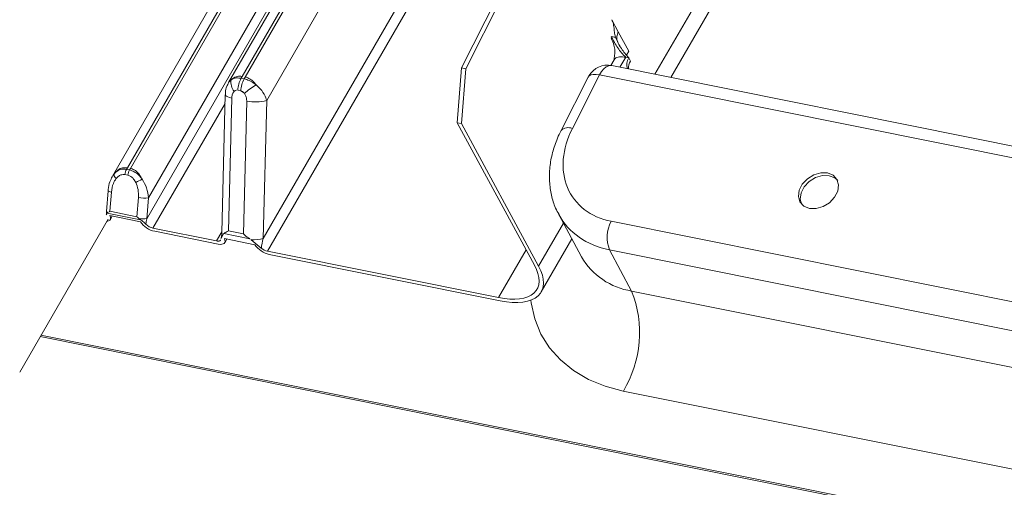
# Model space of a CAD drawing. Units: millimetres. Extents: x -23272466 to 44913, y -22484634 to 188.
# Drawn here: x -23270815 to -23270810, y -22483346 to -22483343 of the extents above; entities that cross this region are included whole.
import ezdxf

# ---------------------------------------------------------------- set-up
doc = ezdxf.new("R2010")
doc.units = ezdxf.units.MM
doc.layers.add('KEYLITE FLASHING', color=7, linetype='Continuous', lineweight=18)

msp = doc.modelspace()

# ---------------------------------------------------------------- linework, layer by layer
at = {"layer": 'KEYLITE FLASHING', "color": 251, "linetype": 'Continuous', "lineweight": 13, "true_color": 0x636466}
for p, q in [((-23270812.1253, -22483339.6074), (-23270814.2381, -22483343.267)), ((-23270814.1603, -22483343.2314), (-23270812.0598, -22483339.5933)), ((-23270814.1432, -22483343.2349), (-23270812.0428, -22483339.5967)), ((-23270814.0211, -22483343.3682), (-23270811.8993, -22483339.6931)), ((-23270812.5956, -22483339.8104), (-23270814.8984, -22483343.7993)), ((-23270814.8132, -22483343.7509), (-23270812.5301, -22483339.7963)), ((-23270814.7961, -22483343.7543), (-23270812.513, -22483339.7998)), ((-23270814.6936, -22483343.9216), (-23270812.3696, -22483339.8962)), ((-23270812.3416, -22483339.9508), (-23270814.7024, -22483344.0401)), ((-23270809.9045, -22483339.9301), (-23270811.8141, -22483343.2194)), ((-23270811.6903, -22483340.0816), (-23270814.0403, -22483344.1522)), ((-23270812.9129, -22483343.1836), (-23270811.3349, -22483340.0552)), ((-23270812.889, -22483343.1884), (-23270811.3015, -22483340.041)), ((-23270811.7244, -22483343.2374), (-23270809.8898, -22483340.0772)), ((-23270814.0161, -22483344.225), (-23270811.6417, -22483340.1123)), ((-23270812.0226, -22483342.9775), (-23270812.0593, -22483342.9092)), ((-23270811.963, -22483343.0884), (-23270812.0226, -22483342.9775)), ((-23270812.0627, -22483343.0124), (-23270812.0604, -22483343.0188)), ((-23270812.0194, -22483343.0497), (-23270812.0132, -22483343.0627)), ((-23270811.9758, -22483343.1104), (-23270811.963, -22483343.0884)), ((-23270812.0458, -22483343.1367), (-23270812.0646, -22483343.1691)), ((-23270786.1803, -22483348.3691), (-23270812.0599, -22483343.17)), ((-23270811.9803, -22483343.1229), (-23270812.0131, -22483343.1794)), ((-23270811.9803, -22483343.1229), (-23270811.9633, -22483343.1263)), ((-23270811.9633, -22483343.1263), (-23270811.9538, -22483343.144)), ((-23270812.9129, -22483343.1836), (-23270812.9381, -22483343.4951)), ((-23270812.9143, -22483343.4999), (-23270812.889, -22483343.1884)), ((-23270812.889, -22483343.1884), (-23270812.9129, -22483343.1836)), ((-23270812.1295, -22483343.2232), (-23270812.2837, -22483343.5271)), ((-23270786.2111, -22483348.4302), (-23270812.1295, -22483343.2232)), ((-23270814.1665, -22483343.2423), (-23270814.1603, -22483343.2314)), ((-23270814.1495, -22483343.2457), (-23270814.1665, -22483343.2423)), ((-23270814.1495, -22483343.2457), (-23270814.1432, -22483343.2349)), ((-23270812.1939, -22483343.235), (-23270812.348, -22483343.5388)), ((-23270814.2566, -22483343.3354), (-23270814.2758, -22483344.1193)), ((-23270814.1848, -22483343.3098), (-23270814.1677, -22483343.3132)), ((-23270814.6674, -22483344.0942), (-23270814.2578, -22483343.3847)), ((-23270814.2386, -22483344.1082), (-23270814.2201, -22483343.3546)), ((-23270814.1349, -22483343.3717), (-23270814.1533, -22483344.1254)), ((-23270814.0403, -22483344.1522), (-23270814.0211, -22483343.3682)), ((-23270812.9381, -22483343.4951), (-23270812.9143, -22483343.4999)), ((-23270812.4995, -22483344.3043), (-23270812.9381, -22483343.4951)), ((-23270812.9143, -22483343.4999), (-23270812.4756, -22483344.3091)), ((-23270814.888, -22483343.7843), (-23270814.897, -22483343.8001)), ((-23270814.8182, -22483343.7597), (-23270814.8132, -22483343.7509)), ((-23270814.8012, -22483343.7631), (-23270814.8182, -22483343.7597)), ((-23270814.8012, -22483343.7631), (-23270814.7961, -22483343.7543)), ((-23270814.8272, -22483343.7899), (-23270814.8101, -22483343.7933)), ((-23270814.9221, -22483343.8809), (-23270814.9309, -22483343.9993)), ((-23270814.9119, -22483343.9983), (-23270814.9038, -22483343.889)), ((-23270814.7503, -22483343.9198), (-23270814.7584, -22483344.0291)), ((-23270814.7024, -22483344.0401), (-23270814.6936, -22483343.9216)), ((-23270814.9225, -22483344.0049), (-23270814.9273, -22483344.008)), ((-23270814.9273, -22483344.008), (-23270814.7387, -22483344.0459)), ((-23270814.7584, -22483344.0291), (-23270814.9119, -22483343.9983)), ((-23270814.9231, -22483344.0428), (-23270815.4251, -22483344.9122)), ((-23270814.739, -22483344.0574), (-23270814.9129, -22483344.0224)), ((-23270814.9129, -22483344.0224), (-23270814.9129, -22483344.0225)), ((-23270814.9129, -22483344.0224), (-23270814.9129, -22483344.0225)), ((-23270814.9105, -22483344.0457), (-23270814.8987, -22483344.0253)), ((-23270814.7387, -22483344.0459), (-23270814.7467, -22483344.0402)), ((-23270814.739, -22483344.0574), (-23270814.739, -22483344.0574)), ((-23270812.4756, -22483344.3091), (-23270812.3349, -22483344.0654)), ((-23270812.3615, -22483344.0159), (-23270812.232, -22483344.2571)), ((-23270812.063, -22483344.055), (-23270786.5099, -22483349.1885)), ((-23270814.6674, -22483344.0942), (-23270814.306, -22483344.1668)), ((-23270814.2964, -22483344.1845), (-23270814.6578, -22483344.1119)), ((-23270814.2757, -22483344.1143), (-23270814.306, -22483344.1668)), ((-23270814.1533, -22483344.1254), (-23270814.2386, -22483344.1082)), ((-23270814.2802, -22483344.1531), (-23270814.2694, -22483344.128)), ((-23270814.2655, -22483344.125), (-23270814.1174, -22483344.1547)), ((-23270814.0878, -22483344.1882), (-23270814.2617, -22483344.1533)), ((-23270814.2617, -22483344.1533), (-23270814.2616, -22483344.1533)), ((-23270814.2616, -22483344.1533), (-23270814.2616, -22483344.1533)), ((-23270814.2592, -22483344.1766), (-23270814.2474, -22483344.1561)), ((-23270814.1088, -22483344.1603), (-23270814.0516, -22483344.2073)), ((-23270812.4602, -22483344.4562), (-23270812.2866, -22483344.1555)), ((-23270814.0877, -22483344.1883), (-23270814.0878, -22483344.1882)), ((-23270814.0161, -22483344.225), (-23270812.7034, -22483344.4888)), ((-23270812.7034, -22483344.4888), (-23270812.5466, -22483344.2173)), ((-23270786.5194, -22483349.3506), (-23270812.0725, -22483344.2171)), ((-23270812.0725, -22483344.2171), (-23270811.9468, -22483344.4513)), ((-23270812.6938, -22483344.5065), (-23270814.0065, -22483344.2428)), ((-23270811.9468, -22483344.4513), (-23270786.3937, -22483349.5848)), ((-23270784.6636, -22483350.867), (-23270815.3086, -22483344.7105)), ((-23270815.304, -22483344.7025), (-23270784.6691, -22483350.8569)), ((-23270786.4409, -22483350.1534), (-23270811.994, -22483345.0199))]:
    msp.add_line(p, q, dxfattribs=at)
at = {"layer": 'KEYLITE FLASHING', "color": 251, "linetype": 'Continuous', "lineweight": 13, "true_color": 0x636466, "flags": 128}
for points in [[(-23270812.0391, -22483343.009), (-23270812.0452, -22483343.0079), (-23270812.0512, -22483343.0067), (-23270812.0606, -22483343.005)], [(-23270812.1295, -22483343.2232), (-23270812.118, -22483343.2039), (-23270812.1051, -22483343.1883), (-23270812.0912, -22483343.1771), (-23270812.0771, -22483343.1707), (-23270812.0632, -22483343.1695), (-23270812.0599, -22483343.17)], [(-23270812.1295, -22483343.2232), (-23270812.1486, -22483343.2205), (-23270812.1652, -22483343.2205), (-23270812.1787, -22483343.2232), (-23270812.1886, -22483343.2285), (-23270812.1939, -22483343.235)], [(-23270814.2201, -22483343.3546), (-23270814.2325, -22483343.3516), (-23270814.2427, -22483343.348), (-23270814.2503, -22483343.3441), (-23270814.255, -22483343.3399), (-23270814.2566, -22483343.3356), (-23270814.2566, -22483343.3354)], [(-23270810.9362, -22483343.9818), (-23270810.8982, -22483343.9827), (-23270810.8585, -22483343.9714), (-23270810.8221, -22483343.9491), (-23270810.7932, -22483343.9187), (-23270810.7754, -22483343.8836), (-23270810.7709, -22483343.8482), (-23270810.7801, -22483343.8168), (-23270810.802, -22483343.7931), (-23270810.8339, -22483343.78), (-23270810.872, -22483343.7791), (-23270810.9116, -22483343.7904), (-23270810.9481, -22483343.8127), (-23270810.9769, -22483343.8431), (-23270810.9947, -22483343.8782), (-23270810.9993, -22483343.9135), (-23270810.99, -22483343.945), (-23270810.9681, -22483343.9687), (-23270810.9362, -22483343.9818)], [(-23270810.7756, -22483343.8236), (-23270810.7914, -22483343.8088), (-23270810.8233, -22483343.7957), (-23270810.8614, -22483343.7948), (-23270810.901, -22483343.8061), (-23270810.9375, -22483343.8284), (-23270810.9663, -22483343.8589), (-23270810.9841, -22483343.8939), (-23270810.9887, -22483343.9293), (-23270810.9821, -22483343.9555)], [(-23270814.9038, -22483343.889), (-23270814.91, -22483343.8876), (-23270814.9151, -22483343.886), (-23270814.9189, -22483343.8843), (-23270814.9213, -22483343.8827), (-23270814.9221, -22483343.8811), (-23270814.9221, -22483343.8809)], [(-23270814.9225, -22483344.0049), (-23270814.9259, -22483344.0036), (-23270814.9285, -22483344.0023), (-23270814.9301, -22483344.001), (-23270814.9308, -22483343.9997), (-23270814.9309, -22483343.9993)], [(-23270814.9129, -22483344.0225), (-23270814.9095, -22483344.0306), (-23270814.9084, -22483344.038), (-23270814.9098, -22483344.0443), (-23270814.9135, -22483344.0494), (-23270814.9194, -22483344.0529), (-23270814.9272, -22483344.0549), (-23270814.9303, -22483344.0552)], [(-23270814.306, -22483344.1668), (-23270814.3018, -22483344.1675), (-23270814.2978, -22483344.1677), (-23270814.2943, -22483344.1676), (-23270814.2911, -22483344.167), (-23270814.2884, -22483344.166), (-23270814.2862, -22483344.1646), (-23270814.2845, -22483344.1628), (-23270814.2835, -22483344.1607)], [(-23270814.2616, -22483344.1533), (-23270814.2582, -22483344.1615), (-23270814.2572, -22483344.1688), (-23270814.2585, -22483344.1752), (-23270814.2622, -22483344.1802), (-23270814.2681, -22483344.1838), (-23270814.276, -22483344.1857), (-23270814.2855, -22483344.186), (-23270814.2964, -22483344.1845)], [(-23270811.994, -22483345.0199), (-23270812.0974, -22483344.9924), (-23270812.1923, -22483344.9534), (-23270812.2774, -22483344.9034), (-23270812.3514, -22483344.8431), (-23270812.4133, -22483344.7735), (-23270812.4621, -22483344.6955), (-23270812.4971, -22483344.6102), (-23270812.5179, -22483344.519), (-23270812.52, -22483344.5032)]]:
    msp.add_lwpolyline(points, dxfattribs=at)
at = {"layer": 'KEYLITE FLASHING', "color": 251, "linetype": 'Continuous', "lineweight": 13, "true_color": 0x636466}
for centre, radius, start, end in [((-23270812.0841, -22483343.2907), 0.1231, 78.6407, 149.8626), ((-23270811.9068, -22483343.164), 0.0679, 146.3114, 200.7003), ((-23270811.8892, -22483343.1841), 0.076, 148.194, 183.7486), ((-23270814.1458, -22483343.2649), 0.079, 169.8122, 220.6187), ((-23270814.0387, -22483343.313), 0.1461, 151.0179, 178.7345), ((-23270814.0217, -22483343.3164), 0.1461, 151.0179, 178.7345), ((-23270813.8768, -22483343.625), 0.4017, 120.6387, 132.3195), ((-23270812.0841, -22483343.2907), 0.1231, 149.8626, 153.1042), ((-23270814.0851, -22483343.1333), 0.2436, 258.2181, 285.2446), ((-23270812.3066, -22483343.5833), 0.0607, 67.7524, 132.9165), ((-23270814.8557, -22483343.7877), 0.0325, 174.0604, 228.9368), ((-23270814.7548, -22483343.7949), 0.0726, 150.9624, 176.0573), ((-23270814.7377, -22483343.7983), 0.0726, 150.9624, 176.0573), ((-23270814.64, -22483344.0393), 0.2398, 111.6379, 121.4344), ((-23270814.7168, -22483343.7592), 0.1641, 258.218, 278.1249), ((-23270814.7251, -22483343.8906), 0.1511, 261.7653, 278.6286), ((-23270814.6318, -22483343.9854), 0.1292, 213.8946, 258.3733), ((-23270811.8935, -22483344.1463), 0.1925, 151.696, 201.5758), ((-23270814.6491, -22483344.0135), 0.0827, 224.6154, 257.2409), ((-23270814.2651, -22483344.1182), 0.0107, 185.8958, 246.1669), ((-23270814.0979, -22483343.9603), 0.2003, 266.885, 286.7019), ((-23270813.9805, -22483344.1162), 0.1292, 213.8946, 258.3733), ((-23270813.9977, -22483344.1439), 0.0832, 229.6304, 257.1861), ((-23270811.885, -22483344.0539), 0.4021, 210.3452, 261.1601), ((-23270812.5488, -22483344.6875), 0.6468, 329.0828, 21.4277)]:
    msp.add_arc(centre, radius, start, end, dxfattribs=at)
for centre, major_axis, ratio, start_param, end_param in [((-23270811.8404, -22483343.6161), (0.4415, 0.3015), 0.750032, 2.202827, 3.773624), ((-23270814.6683, -22483344.0469), (0.0228, 0.0868), 0.387138, 1.593341, 1.959401), ((-23270811.795, -22483343.6835), (0.5509, 0.3588), 0.743864, 3.081799, 3.790566), ((-23270814.1957, -22483344.202), (-0.0737, 0.0739), 0.444107, 6.175259, 6.281816), ((-23270814.1105, -22483344.2191), (-0.0737, 0.0739), 0.444107, 5.11011, 5.216667), ((-23270814.0062, -22483344.159), (0.0322, 0.1024), 0.322363, 1.605317, 2.16049), ((-23270812.8405, -22483344.2358), (0.3553, -0.2061), 0.455513, 5.353092, 6.923889), ((-23270812.8405, -22483344.2358), (0.3802, -0.2206), 0.455513, 5.353092, 6.923889)]:
    msp.add_ellipse(centre, major_axis=major_axis, ratio=ratio, start_param=start_param, end_param=end_param, dxfattribs=at)
for points, knots in [([(-23270812.0593, -22483342.9092), (-23270812.056, -22483342.9171), (-23270812.0495, -22483342.9329), (-23270812.0462, -22483342.9632), (-23270812.0435, -22483342.9898), (-23270812.0403, -22483343.0036), (-23270812.0391, -22483343.009)], [0, 0, 0, 0, 0.30232, 0.608431, 0.848624, 1, 1, 1, 1]), ([(-23270812.0226, -22483342.9775), (-23270812.0262, -22483342.9866), (-23270812.0333, -22483343.0048), (-23270812.0304, -22483343.0265), (-23270812.0257, -22483343.0363), (-23270812.0255, -22483343.0367)], [0, 0, 0, 0, 0.491204, 0.98066, 1, 1, 1, 1]), ([(-23270812.0625, -22483343.0047), (-23270812.0512, -22483343.027), (-23270812.0295, -22483343.0696), (-23270811.9962, -22483343.1057), (-23270811.9803, -22483343.1229)], [0, 0, 0, 0, 0.523334, 1, 1, 1, 1]), ([(-23270812.0604, -22483343.0188), (-23270812.0555, -22483343.0301), (-23270812.047, -22483343.0501), (-23270812.0401, -22483343.0921), (-23270812.0454, -22483343.1239), (-23270812.0487, -22483343.1437)], [0, 0, 0, 0, 0.3303898, 0.5821934, 1, 1, 1, 1]), ([(-23270812.0391, -22483343.009), (-23270812.0287, -22483343.031), (-23270812.0089, -22483343.073), (-23270811.978, -22483343.1091), (-23270811.9633, -22483343.1263)], [0, 0, 0, 0, 0.524856, 1, 1, 1, 1]), ([(-23270812.044, -22483343.1381), (-23270812.0432, -22483343.1355), (-23270812.0399, -22483343.1257), (-23270812.018, -22483343.1186), (-23270811.9929, -22483343.1214), (-23270811.9803, -22483343.1229)], [0, 0, 0, 0, 0.156818, 0.578409, 1, 1, 1, 1]), ([(-23270814.2375, -22483343.2676), (-23270814.2411, -22483343.2741), (-23270814.2505, -22483343.2908), (-23270814.2558, -22483343.3145), (-23270814.256, -22483343.331), (-23270814.2561, -22483343.3355)], [0, 0, 0, 0, 0.311584, 0.812533, 1, 1, 1, 1]), ([(-23270814.2235, -22483343.2509), (-23270814.227, -22483343.2534), (-23270814.233, -22483343.2577), (-23270814.2356, -22483343.2649), (-23270814.2366, -22483343.2678)], [0, 0, 0, 0, 0.589238, 1, 1, 1, 1]), ([(-23270814.1603, -22483343.2314), (-23270814.1699, -22483343.2307), (-23270814.1891, -22483343.2293), (-23270814.2101, -22483343.2394), (-23270814.2204, -22483343.2482), (-23270814.2235, -22483343.2509)], [0, 0, 0, 0, 0.411064, 0.820681, 1, 1, 1, 1]), ([(-23270814.1665, -22483343.2423), (-23270814.1758, -22483343.2411), (-23270814.1941, -22483343.2389), (-23270814.2125, -22483343.244), (-23270814.221, -22483343.2493), (-23270814.2235, -22483343.2509)], [0, 0, 0, 0, 0.424066, 0.828893, 1, 1, 1, 1]), ([(-23270814.0815, -22483343.2794), (-23270814.0852, -22483343.2766), (-23270814.0974, -22483343.2671), (-23270814.1206, -22483343.2537), (-23270814.1397, -22483343.2484), (-23270814.1495, -22483343.2457)], [0, 0, 0, 0, 0.171107, 0.575934, 1, 1, 1, 1]), ([(-23270814.0815, -22483343.2794), (-23270814.0819, -22483343.2788), (-23270814.0863, -22483343.2728), (-23270814.0949, -22483343.2626), (-23270814.1122, -22483343.2473), (-23270814.1289, -22483343.2382), (-23270814.1408, -22483343.2354), (-23270814.1432, -22483343.2349)], [0, 0, 0, 0, 0.02659, 0.269472, 0.488208, 0.896379, 1, 1, 1, 1]), ([(-23270814.0211, -22483343.3682), (-23270814.0225, -22483343.3635), (-23270814.028, -22483343.3448), (-23270814.0462, -22483343.3122), (-23270814.0703, -22483343.2899), (-23270814.0815, -22483343.2794)], [0, 0, 0, 0, 0.154484, 0.603741, 1, 1, 1, 1]), ([(-23270814.2201, -22483343.3546), (-23270814.2195, -22483343.348), (-23270814.2182, -22483343.3357), (-23270814.2121, -22483343.323), (-23270814.2072, -22483343.3178), (-23270814.2057, -22483343.3163)], [0, 0, 0, 0, 0.446243, 0.836562, 1, 1, 1, 1]), ([(-23270814.2057, -22483343.3163), (-23270814.2047, -22483343.3154), (-23270814.2013, -22483343.3124), (-23270814.1943, -22483343.3091), (-23270814.1879, -22483343.3096), (-23270814.1848, -22483343.3098)], [0, 0, 0, 0, 0.180564, 0.589542, 1, 1, 1, 1]), ([(-23270814.1677, -22483343.3132), (-23270814.1645, -22483343.3143), (-23270814.1582, -22483343.3163), (-23270814.1515, -22483343.3225), (-23270814.1482, -22483343.3267), (-23270814.1472, -22483343.328)], [0, 0, 0, 0, 0.410458, 0.819436, 1, 1, 1, 1]), ([(-23270814.1472, -22483343.328), (-23270814.1443, -22483343.3331), (-23270814.1378, -22483343.3443), (-23270814.1349, -22483343.36), (-23270814.1349, -22483343.3693), (-23270814.1349, -22483343.3717)], [0, 0, 0, 0, 0.37846, 0.838496, 1, 1, 1, 1]), ([(-23270812.348, -22483343.5388), (-23270812.3551, -22483343.5536), (-23270812.3748, -22483343.5947), (-23270812.3981, -22483343.6645), (-23270812.4134, -22483343.747), (-23270812.4156, -22483343.8286), (-23270812.4042, -22483343.9067), (-23270812.3855, -22483343.9702), (-23270812.3661, -22483344.0045), (-23270812.3593, -22483344.0166)], [0, 0, 0, 0, 0.092832, 0.259321, 0.425518, 0.590198, 0.752613, 0.912384, 1, 1, 1, 1]), ([(-23270814.8132, -22483343.7509), (-23270814.8224, -22483343.7503), (-23270814.8408, -22483343.7491), (-23270814.8671, -22483343.7618), (-23270814.8808, -22483343.7766), (-23270814.888, -22483343.7843)], [0, 0, 0, 0, 0.322499, 0.643526, 1, 1, 1, 1]), ([(-23270814.8182, -22483343.7597), (-23270814.8273, -22483343.7588), (-23270814.8451, -22483343.7572), (-23270814.8694, -22483343.7663), (-23270814.8817, -22483343.7782), (-23270814.888, -22483343.7843)], [0, 0, 0, 0, 0.334095, 0.656416, 1, 1, 1, 1]), ([(-23270814.7284, -22483343.8164), (-23270814.7353, -22483343.8076), (-23270814.7487, -22483343.7905), (-23270814.7741, -22483343.7714), (-23270814.7921, -22483343.7659), (-23270814.8012, -22483343.7631)], [0, 0, 0, 0, 0.343584, 0.665905, 1, 1, 1, 1]), ([(-23270814.7284, -22483343.8164), (-23270814.7308, -22483343.8118), (-23270814.7397, -22483343.7947), (-23270814.7583, -22483343.7721), (-23270814.7807, -22483343.7582), (-23270814.7927, -22483343.7552), (-23270814.7961, -22483343.7543)], [0, 0, 0, 0, 0.153633, 0.574718, 0.879698, 1, 1, 1, 1]), ([(-23270814.899, -22483343.8014), (-23270814.9038, -22483343.8109), (-23270814.915, -22483343.8334), (-23270814.9208, -22483343.8613), (-23270814.9217, -22483343.8786), (-23270814.9218, -22483343.881)], [0, 0, 0, 0, 0.391062, 0.916268, 1, 1, 1, 1]), ([(-23270814.9038, -22483343.889), (-23270814.9013, -22483343.8718), (-23270814.8973, -22483343.8432), (-23270814.8828, -22483343.821), (-23270814.877, -22483343.8122)], [0, 0, 0, 0, 0.602132, 1, 1, 1, 1]), ([(-23270814.877, -22483343.8122), (-23270814.8722, -22483343.807), (-23270814.8631, -22483343.7972), (-23270814.8456, -22483343.7887), (-23270814.8333, -22483343.7895), (-23270814.8272, -22483343.7899)], [0, 0, 0, 0, 0.356912, 0.677717, 1, 1, 1, 1]), ([(-23270814.8101, -22483343.7933), (-23270814.8041, -22483343.7954), (-23270814.7921, -22483343.7994), (-23270814.7763, -22483343.8146), (-23270814.7689, -22483343.8278), (-23270814.765, -22483343.8347)], [0, 0, 0, 0, 0.3222832, 0.6430883, 1, 1, 1, 1]), ([(-23270814.765, -22483343.8347), (-23270814.76, -22483343.8477), (-23270814.7495, -22483343.8752), (-23270814.75, -22483343.9044), (-23270814.7503, -22483343.9198)], [0, 0, 0, 0, 0.474013, 1, 1, 1, 1]), ([(-23270814.6936, -22483343.9216), (-23270814.6957, -22483343.9026), (-23270814.6997, -22483343.866), (-23270814.7191, -22483343.8325), (-23270814.7284, -22483343.8164)], [0, 0, 0, 0, 0.518035, 1, 1, 1, 1]), ([(-23270814.9309, -22483343.9993), (-23270814.9311, -22483344.002), (-23270814.9316, -22483344.0086), (-23270814.9332, -22483344.0147), (-23270814.9341, -22483344.0184)], [0, 0, 0, 0, 0.4035274, 1, 1, 1, 1]), ([(-23270814.9328, -22483344.0187), (-23270814.9326, -22483344.0166), (-23270814.9324, -22483344.0122), (-23270814.929, -22483344.0095), (-23270814.9273, -22483344.008)], [0, 0, 0, 0, 0.4773479, 1, 1, 1, 1]), ([(-23270814.9119, -22483343.9983), (-23270814.9119, -22483343.9983), (-23270814.9159, -22483344.0007), (-23270814.9192, -22483344.0028), (-23270814.9225, -22483344.0049)], [0, 0, 0, 0, 0.015717, 1, 1, 1, 1]), ([(-23270814.7467, -22483344.0402), (-23270814.7508, -22483344.0366), (-23270814.7549, -22483344.033), (-23270814.7584, -22483344.0292), (-23270814.7584, -22483344.0291)], [0, 0, 0, 0, 0.984283, 1, 1, 1, 1]), ([(-23270814.7387, -22483344.0459), (-23270814.7338, -22483344.0493), (-23270814.7221, -22483344.0573), (-23270814.7132, -22483344.0664), (-23270814.708, -22483344.0716)], [0, 0, 0, 0, 0.421066, 1, 1, 1, 1]), ([(-23270814.2758, -22483344.1193), (-23270814.276, -22483344.1238), (-23270814.2766, -22483344.1363), (-23270814.2796, -22483344.1464), (-23270814.2815, -22483344.1529)], [0, 0, 0, 0, 0.364825, 1, 1, 1, 1]), ([(-23270814.2386, -22483344.1082), (-23270814.2387, -22483344.1083), (-23270814.2413, -22483344.1099), (-23270814.2519, -22483344.1164), (-23270814.2596, -22483344.1213), (-23270814.2655, -22483344.125)], [0, 0, 0, 0, 0.007811, 0.246712, 1, 1, 1, 1]), ([(-23270814.1174, -22483344.1547), (-23270814.1271, -22483344.1479), (-23270814.1399, -22483344.1389), (-23270814.1507, -22483344.1281), (-23270814.1533, -22483344.1254), (-23270814.1533, -22483344.1254)], [0, 0, 0, 0, 0.753288, 0.992189, 1, 1, 1, 1])]:
    msp.add_open_spline(points, degree=3, knots=knots, dxfattribs=at)

doc.saveas('drawing.dxf')
